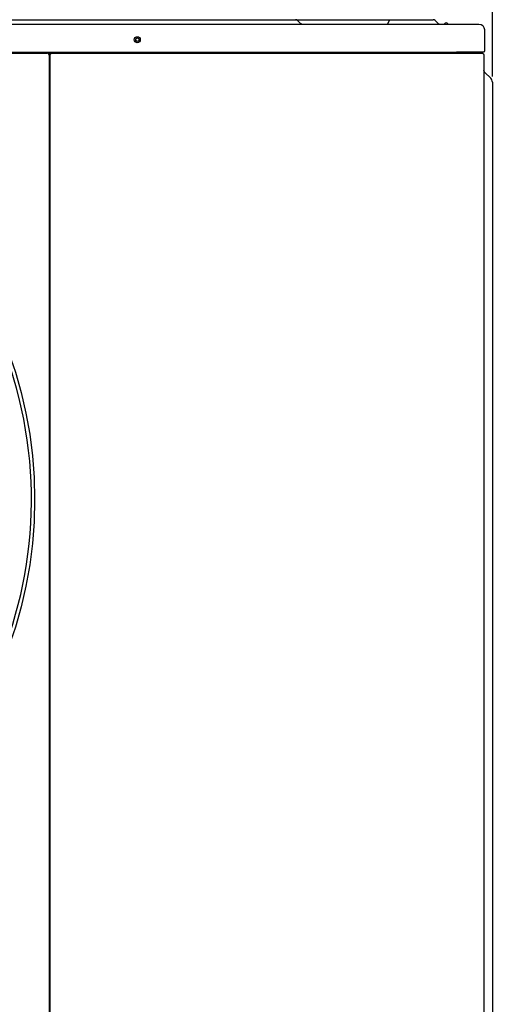
# Model space of a CAD drawing. Units: millimetres. Extents: x 124 to 2587, y -22 to 795.
# Drawn here: x 1877 to 1964, y 301 to 482 of the extents above; entities that cross this region are included whole.
import ezdxf

# ---------------------------------------------------------------- set-up
doc = ezdxf.new("R2010")
doc.units = ezdxf.units.MM
doc.layers.get('0').update_dxf_attribs({"linetype": 'CONTINUOUS'})
doc.layers.get('Defpoints').update_dxf_attribs({"linetype": 'CONTINUOUS'})
doc.layers.add('AM_5', color=92, linetype='CONTINUOUS', lineweight=25)
doc.styles.add('标注', font='txt')
doc.dimstyles.new('标注$0', dxfattribs={"dimtxt": 10, "dimasz": 4, "dimexe": 3, "dimexo": 1, "dimgap": 2, "dimtad": 1, "dimdec": 0, "dimlfac": 5, "dimzin": 0, "dimdsep": 32, "dimtxsty": '标注', "dimcen": 0.09, "dimclrd": 256, "dimclrt": 256, "dimadec": 0, "dimazin": 0, "dimtfac": 1, "dimtdec": 0, "dimtofl": 0, "dimtmove": 0, "dimatfit": 3, "dimfxl": 1, "dimtolj": 1, "dimtzin": 0, "dimlwd": -1, "dimlwe": -1, "dimarcsym": 0})

# ---------------------------------------------------------------- blocks, each defined once
blk = doc.blocks.new('*D21')
at = {"layer": 'AM_5', "color": 0, "transparency": 16777216}
for p, q in [((1712.71, 478.82), (1712.71, 529.56)), ((1964.22, 471.17), (1964.22, 529.56))]:
    blk.add_line(p, q, dxfattribs=at)
at = {"layer": 'AM_5', "transparency": 16777216}
blk.add_line((1960.22, 526.56), (1716.71, 526.56), dxfattribs=at)
for points in [[(1716.71, 527.22), (1716.71, 525.89), (1712.71, 526.56)], [(1960.22, 527.22), (1960.22, 525.89), (1964.22, 526.56)]]:
    blk.add_solid(points, dxfattribs=at)
at = {"layer": 'Defpoints', "color": 0, "transparency": 16777216}
for p in [(1712.71, 526.56), (1712.71, 477.82), (1964.22, 470.17)]:
    blk.add_point(p, dxfattribs=at)
at = {"layer": 'AM_5', "transparency": 16777216, "insert": (1838.47, 533.56), "char_height": 10, "attachment_point": 5, "style": '标注'}
blk.add_mtext('\\A1;1250', dxfattribs=at)

msp = doc.modelspace()

# ---------------------------------------------------------------- linework, layer by layer
at = {"linetype": 'Continuous'}
for p, q in [((1717.81, 480.82), (1957.65, 480.82)), ((1743.21, 481.62), (1927.06, 481.62)), ((1927.06, 481.62), (1928.05, 481.62)), ((1928.05, 481.62), (1932.77, 481.62)), ((1928.97, 480.94), (1928.45, 481.45)), ((1932.77, 481.62), (1944.99, 481.62)), ((1945.3, 481.62), (1944.94, 480.82)), ((1944.99, 481.62), (1946.19, 481.62)), ((1946.19, 481.62), (1951.38, 481.62)), ((1951.38, 481.62), (1953.35, 481.62)), ((1953.74, 481.45), (1954.26, 480.94)), ((1957.65, 480.82), (1961.75, 480.82)), ((1962.75, 479.82), (1962.75, 475.82)), ((1717.77, 475.48), (1882.43, 475.48)), ((1717.81, 475.66), (1957.65, 475.66)), ((1882.79, 475.66), (1882.79, 475.12)), ((1882.99, 475.12), (1882.99, 475.66)), ((1883.35, 475.48), (1957.69, 475.48)), ((1962.59, 475.66), (1957.65, 475.66)), ((1882.79, 475.12), (1882.79, 134.1)), ((1882.99, 173.22), (1882.99, 475.12)), ((1962.65, 475.12), (1962.65, 173.22)), ((1963.93, 470.88), (1962.86, 471.94)), ((1964.22, 470.17), (1964.22, 462.12)), ((1964.22, 462.12), (1964.22, 182.1)), ((1882.79, 453.42), (1882.99, 453.42)), ((1882.79, 442.22), (1882.99, 442.22)), ((1882.79, 307.42), (1882.99, 307.42))]:
    msp.add_line(p, q, dxfattribs=at)
for radius in [0.55, 0.32]:
    msp.add_circle((1898.99, 477.94), radius, dxfattribs=at)
msp.add_circle((1801.44, 393.54), 78.7)
for centre, radius, start, end in [((1928.05, 481.06), 0.56, 45, 90), ((1953.35, 481.06), 0.56, 45, 90), ((1954.55, 481.22), 0.4, 225, 270), ((1955.75, 480.68), 0.36, 90, 153.2563), ((1955.75, 480.68), 0.36, 26.7437, 90), ((1962.09, 475.68), 0.2, 186.113, 270), ((1963.22, 470.17), 1, 0, 45), ((1801.43, 393.54), 78.1, 292.5, 22.5)]:
    msp.add_arc(centre, radius, start, end, dxfattribs=at)
at = {"linetype": 'Continuous', "extrusion": (0, 0, -1)}
for centre, radius, start, end in [((-1929.25, 481.22), 0.4, 270, 315), ((-1955.4, 480.86), 0.04, 206.7437, 270), ((-1956.11, 480.86), 0.04, 270, 333.2563), ((-1961.75, 479.82), 1, 90, 180), ((-1962.59, 475.82), 0.16, 180, 270.0001), ((-1963.46, 472.53), 0.84, 315, 343.4027)]:
    msp.add_arc(centre, radius, start, end, dxfattribs=at)
at = {"linetype": 'Continuous'}
for points in [[(1882.79, 475.12), (1882.79, 475.48), (1882.43, 475.48)], [(1882.99, 475.12), (1882.99, 475.48), (1883.35, 475.48)], [(1962.29, 475.48), (1962.65, 475.48), (1962.65, 475.12)]]:
    msp.add_rational_spline(points, [1, 0.707106781187, 1], degree=2, dxfattribs=at)
msp.add_rational_spline([(1957.69, 475.48), (1958.57, 475.48), (1960.27, 475.48), (1961.62, 475.48), (1962.29, 475.48), (1962.29, 475.48)], [1, 0.926776695297, 0.853553390593, 0.853553390593, 0.926740681766, 0.999855981303], degree=2, knots=[0, 0, 0, 0.250061, 0.500123, 0.750184, 1, 1, 1], dxfattribs=at)

# ---------------------------------------------------------------- dimensions: what is measured, and where the dimension line sits
at = {"layer": 'AM_5'}
dim = msp.add_linear_dim(base=(1712.71, 526.56), p1=(1964.22, 470.17), p2=(1712.71, 477.82), text='1250', dimstyle='标注$0', override={"dimtol": 0, "dimlim": 0, "dimtp": 0, "dimtm": 0, "dimtfac": 1, "dimtdec": 0, "dimtolj": 1, "dimtzin": 0}, dxfattribs=at)
dim.commit()
dim.dimension.update_dxf_attribs({"geometry": '*D21', "text_midpoint": (1838.47, 533.56)})

doc.saveas('drawing.dxf')
